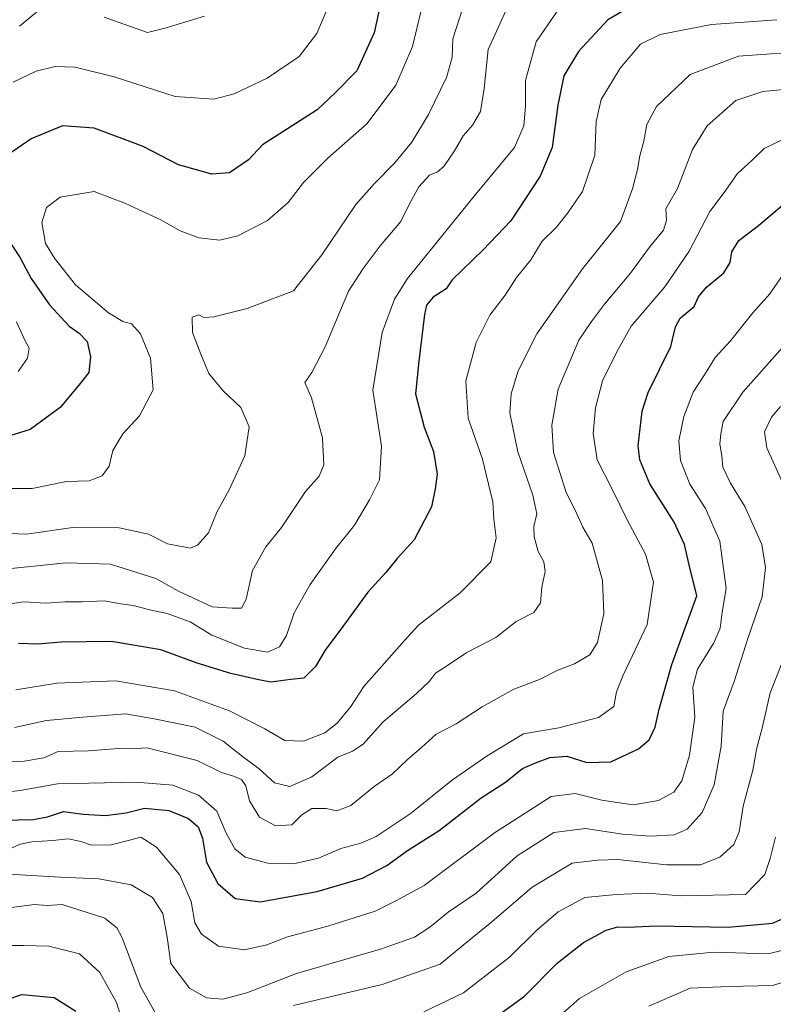
# Model space of a CAD drawing. Units: metres. Extents: x 651591 to 655049, y 4739353 to 4741742.
# Drawn here: x 652511 to 652688, y 4740209 to 4740440 of the extents above; entities that cross this region are included whole.
import ezdxf

# ---------------------------------------------------------------- set-up
doc = ezdxf.new("R2010")
doc.units = ezdxf.units.M
doc.header["$MEASUREMENT"] = 0
doc.layers.add('Curva de nivel maestra', color=30, linetype='Continuous', lineweight=30)
doc.layers.add('Curva de nivel normal', color=30, linetype='Continuous', lineweight=0)

msp = doc.modelspace()

# ---------------------------------------------------------------- linework, layer by layer
at = {"layer": 'Curva de nivel maestra', "color": 30, "linetype": 'Continuous', "lineweight": 30, "flags": 128}
for points, elevation in [([(652596.41, 4740445.3601), (652594.59, 4740436.6801), (652590.54, 4740427.8101), (652585.5, 4740422.7501), (652581.22, 4740418.6301), (652568.36, 4740410.4901), (652565.08, 4740406.9201), (652560.67, 4740403.9201), (652556.5, 4740403.5501), (652548.69, 4740405.7601), (652540.41, 4740410.0301), (652528.98, 4740414.3801), (652521.52, 4740414.9001), (652514.15, 4740411.9001), (652505.3, 4740405.8101)], 775), ([(652655.63, 4740443.3901), (652649.3, 4740439.7001), (652642.49, 4740432.3501), (652639.04, 4740426.6001), (652637.58, 4740419.7301), (652636.32, 4740409.8401), (652633.48, 4740403.1101), (652626.63, 4740392.6901), (652620.13, 4740385.8701), (652612.81, 4740378.8201), (652611.42, 4740376.7001), (652608.43, 4740374.8001), (652606.82, 4740372.8701), (652606.37, 4740370.7401), (652605.06, 4740359.7901), (652604.27, 4740352.1201), (652606.32, 4740344.3401), (652608.45, 4740338.6301), (652609.32, 4740333.3501), (652608.88, 4740329.8601), (652608.03, 4740325.6701), (652603.94, 4740317.9601), (652599.99, 4740313.5801), (652597.28, 4740310.2601), (652593.07, 4740305.6601), (652587.24, 4740297.6501), (652583.1, 4740292.1001), (652580.82, 4740288.3001), (652578.08, 4740285.5401), (652575.02, 4740285.2601), (652570.37, 4740284.6401), (652567.16, 4740285.2601), (652561, 4740286.6201), (652553.12, 4740289.0301), (652544.54, 4740292.1601), (652533.04, 4740294.1001), (652521.27, 4740294.0101), (652515.65, 4740293.5201), (652511.22, 4740293.6401)], 800), ([(652507.65, 4740252.2801), (652514.65, 4740252.4401), (652517.98, 4740253.0401), (652521.75, 4740254.3301), (652526.38, 4740253.6701), (652531.58, 4740253.4101), (652536.42, 4740254.0301), (652540.75, 4740255.1001), (652546.42, 4740254.5801), (652551.02, 4740252.7101), (652553.34, 4740250.7501), (652554.34, 4740248.0401), (652555.28, 4740242.4301), (652557.94, 4740237.4601), (652562.01, 4740233.9101), (652567.84, 4740233.1901), (652581.24, 4740235.5501), (652591.8, 4740238.7301), (652597.54, 4740241.6601), (652602.4, 4740245.1601), (652609.83, 4740249.9001), (652619.67, 4740257.5101), (652625.31, 4740261.2001), (652629.35, 4740264.3901), (652632.39, 4740265.6901), (652635.74, 4740267.0001), (652639.73, 4740267.2501), (652644.38, 4740265.7801), (652650.07, 4740265.9401), (652656.53, 4740269.0101), (652659.05, 4740271.1001), (652660.4, 4740274.0601), (652661.37, 4740278.2601), (652664.29, 4740288.7701), (652670.17, 4740304.8401), (652668.41, 4740312.1201), (652667.32, 4740316.8701), (652664.89, 4740322.1101), (652659.17, 4740331.0401), (652656.8, 4740336.7101), (652656.44, 4740339.9301), (652657.41, 4740348.0801), (652658.75, 4740352.4501), (652664.1, 4740363.2601), (652665.21, 4740367.8601), (652666.3, 4740369.8501), (652669.53, 4740372.6001), (652670.61, 4740374.8201), (652672.45, 4740377.1501), (652676.5, 4740380.4901), (652677.99, 4740382.9201), (652678.42, 4740385.4201), (652680.05, 4740388.0701), (652684.62, 4740391.5801), (652692.29, 4740398.0801)], 825), ([(652507.19, 4740390.8001), (652511.57, 4740383.9901), (652514.19, 4740379.1601), (652518.46, 4740373.0101), (652523.06, 4740367.9601), (652525.47, 4740366.3501), (652527.32, 4740364.3901), (652528.1, 4740360.8101), (652527.67, 4740357.1501), (652525.38, 4740354.1501), (652520.98, 4740348.9601), (652513.98, 4740343.8101), (652507.16, 4740341.6701)], 775), ([(652620.42, 4740204.3001), (652629.78, 4740211.0801), (652637.42, 4740218.8101), (652643.63, 4740223.6201), (652648.96, 4740226.5601), (652651.65, 4740227.3301), (652654.06, 4740227.2201), (652660.66, 4740227.5601), (652677.5, 4740227.2401), (652687.94, 4740228.1701), (652692.6, 4740230.1701)], 850), ([(652505.27, 4740208.0001), (652508.33, 4740210.2401), (652511.98, 4740211.4501), (652519.56, 4740210.7501), (652524.62, 4740207.5701)], 850)]:
    msp.add_lwpolyline(points, dxfattribs=dict(at, elevation=elevation))
at = {"layer": 'Curva de nivel normal', "color": 30, "linetype": 'Continuous', "lineweight": 0, "flags": 128}
for points, elevation in [([(652606.56, 4740446.2001), (652603.52, 4740433.4801), (652599.68, 4740424.4501), (652592.92, 4740415.4801), (652583.74, 4740407.3501), (652578, 4740401.6001), (652574.4, 4740396.9301), (652569.55, 4740392.7701), (652562.6, 4740389.1501), (652558.36, 4740388.1501), (652553.47, 4740388.6401), (652549.11, 4740390.2801), (652544.44, 4740392.9501), (652536.29, 4740396.7401), (652528.98, 4740399.5001), (652520.98, 4740398.1701), (652517.76, 4740395.7801), (652516.71, 4740392.3001), (652517.53, 4740387.3401), (652519.64, 4740383.9501), (652524.57, 4740377.6701), (652532.32, 4740371.1201), (652535.66, 4740369.0501), (652537.7, 4740368.5401), (652539.81, 4740366.1601), (652542.18, 4740360.4901), (652542.8, 4740353.1101), (652539.61, 4740346.9601), (652535.68, 4740342.7801), (652533.31, 4740338.8301), (652532.48, 4740335.1601), (652530.83, 4740332.9201), (652527.81, 4740331.7701), (652522.45, 4740331.6301), (652514.45, 4740329.9701), (652505.77, 4740329.9401)], 780), ([(652585.85, 4740447.6601), (652581.1, 4740436.5101), (652576.96, 4740431.1101), (652569.49, 4740426.0501), (652561.76, 4740422.4301), (652556.96, 4740421.1301), (652547.95, 4740421.7801), (652533.6, 4740426.4201), (652524.49, 4740428.6501), (652519.81, 4740428.8401), (652515.35, 4740427.7201), (652509.98, 4740425.1201)], 770), ([(652638.7, 4740443.5901), (652632.56, 4740434.5801), (652630.06, 4740425.5101), (652630.03, 4740419.5101), (652629.64, 4740414.9001), (652627.47, 4740409.8301), (652618.32, 4740398.8201), (652602.38, 4740379.1501), (652599.34, 4740374.3201), (652596.48, 4740366.4701), (652594.28, 4740352.9901), (652596.28, 4740339.9001), (652595.85, 4740331.9801), (652593.44, 4740327.3201), (652589.94, 4740321.3501), (652585.52, 4740315.8301), (652579.56, 4740307.5001), (652575.81, 4740300.8401), (652574.03, 4740295.5101), (652572.36, 4740292.8901), (652569.55, 4740291.6001), (652564.2, 4740292.5401), (652556.55, 4740295.6501), (652551.41, 4740298.7601), (652546.09, 4740300.6801), (652541.98, 4740301.5201), (652538.07, 4740302.5901), (652535.22, 4740302.9301), (652531.29, 4740303.6401), (652526.11, 4740303.4601), (652522.17, 4740303.4201), (652517.63, 4740303.1101), (652512.39, 4740303.4401), (652506.12, 4740302.4501)], 795), ([(652615.32, 4740442.5801), (652613, 4740435.2501), (652612.85, 4740430.9101), (652611.5, 4740426.2001), (652607.32, 4740417.5801), (652603.36, 4740411.0801), (652599.36, 4740406.1901), (652594.67, 4740401.4101), (652590.27, 4740396.4701), (652582.27, 4740384.6601), (652575.64, 4740376.2501), (652564.8, 4740372.1601), (652557.01, 4740370.2001), (652554.67, 4740370.0101), (652553.47, 4740370.6601), (652551.88, 4740370.1301), (652551.96, 4740366.4801), (652553.91, 4740361.4501), (652555.81, 4740356.9101), (652559.19, 4740352.8601), (652563.33, 4740348.9501), (652565.27, 4740344.3901), (652564.22, 4740337.6101), (652560.6, 4740329.6901), (652557.79, 4740324.6001), (652555.73, 4740319.5801), (652553.18, 4740316.7101), (652551.51, 4740315.9601), (652546.1, 4740317.0201), (652541.7, 4740319.2701), (652534.82, 4740320.7801), (652523.96, 4740320.8301), (652513.06, 4740319.2401), (652506.88, 4740319.5001)], 785), ([(652625.75, 4740442.5201), (652621.27, 4740432.8101), (652620.37, 4740423.6601), (652619.45, 4740418.2501), (652617.58, 4740415.0801), (652615.41, 4740412.5601), (652613.38, 4740409.0501), (652610.86, 4740405.4201), (652609.44, 4740404.1201), (652607.52, 4740403.3201), (652605, 4740400.6401), (652602.91, 4740396.8201), (652600.78, 4740392.4901), (652595.99, 4740386.8201), (652591.96, 4740381.4901), (652588.57, 4740376.1501), (652583.11, 4740363.1601), (652579.93, 4740357.1601), (652578.33, 4740354.8301), (652579.88, 4740351.1801), (652582.46, 4740341.8301), (652582.79, 4740335.5001), (652581.68, 4740332.8301), (652578.5, 4740329.2501), (652572.86, 4740320.8401), (652569.19, 4740316.3201), (652566.08, 4740310.8001), (652564.59, 4740304.0401), (652563.46, 4740301.9201), (652561.31, 4740301.9401), (652556.59, 4740302.2701), (652548.7, 4740305.9601), (652543.38, 4740308.9001), (652532.75, 4740312.2701), (652522.36, 4740312.5401), (652509.46, 4740311.2201)], 790), ([(652516.27, 4740442.2401), (652511.47, 4740438.2701)], 765), ([(652510.62, 4740282.8101), (652520.22, 4740284.4101), (652534.05, 4740284.9401), (652547.76, 4740282.5501), (652560.64, 4740277.9101), (652568.97, 4740273.7001), (652573.64, 4740270.9501), (652577.97, 4740270.8001), (652582.97, 4740272.7601), (652585.91, 4740275.0201), (652589.07, 4740278.9301), (652592.16, 4740283.6301), (652601.64, 4740294.3801), (652604.97, 4740297.9801), (652614.76, 4740305.5301), (652621.89, 4740312.8001), (652623.15, 4740318.3801), (652622.62, 4740322.8001), (652622.39, 4740326.8301), (652621.39, 4740330.9901), (652619.92, 4740336.8401), (652616.56, 4740346.4301), (652616.07, 4740355.1901), (652618.44, 4740364.1601), (652621.7, 4740370.5701), (652625.28, 4740375.2601), (652627.96, 4740379.4101), (652631.3, 4740383.5601), (652633.96, 4740387.9101), (652637.3, 4740391.1901), (652639.93, 4740394.5601), (652643.38, 4740399.5001), (652646.32, 4740408.0401), (652646.61, 4740415.9401), (652647.78, 4740421.0701), (652652.22, 4740428.3801), (652656.96, 4740434.0001), (652661.6, 4740436.2701), (652673.62, 4740438.6701), (652688.95, 4740439.7201)], 805), ([(652554.79, 4740440.6001), (652545.85, 4740437.8201), (652541.45, 4740436.7601), (652537.23, 4740438.2801), (652531.3, 4740440.3801)], 765), ([(652510.27, 4740273.9901), (652517.79, 4740275.6401), (652526.32, 4740276.4001), (652536.32, 4740277.1801), (652542.98, 4740276.0401), (652552.62, 4740274.0501), (652559.2, 4740270.7801), (652563.7, 4740267.2201), (652567.6, 4740264.3001), (652571.18, 4740261.0101), (652574.79, 4740260.1401), (652579.97, 4740262.4601), (652586.08, 4740267.0101), (652589.5, 4740268.4201), (652591.97, 4740270.1001), (652596.66, 4740275.3201), (652604.38, 4740281.8601), (652607.5, 4740284.8401), (652608.92, 4740286.7201), (652611.78, 4740288.5001), (652616.32, 4740291.5501), (652623.06, 4740295.0501), (652627.81, 4740298.8501), (652631.96, 4740300.9201), (652633.57, 4740303.1701), (652633.88, 4740306.8401), (652634.64, 4740310.5001), (652634.31, 4740312.8301), (652633.01, 4740315.2101), (652632.05, 4740318.6801), (652631.97, 4740321.0901), (652632.66, 4740324.0301), (652631.75, 4740328.3901), (652628.2, 4740338.5301), (652626.36, 4740347.6601), (652626.7, 4740352.1701), (652628.31, 4740357.5101), (652632.69, 4740366.1701), (652643.39, 4740381.3901), (652652.28, 4740392.5101), (652655.09, 4740400.1601), (652656.28, 4740404.6501), (652656.8, 4740407.8501), (652657.76, 4740411.2801), (652658.46, 4740415.2401), (652660.74, 4740419.4701), (652668.62, 4740426.9101), (652679.95, 4740431.2601), (652687.62, 4740431.8001), (652701.28, 4740432.1001)], 810), ([(652692.23, 4740423.5801), (652685.69, 4740422.9601), (652679.29, 4740420.8301), (652672.59, 4740414.9001), (652669.18, 4740409.3801), (652665.68, 4740400.2401), (652662.9, 4740395.4301), (652663.07, 4740392.7101), (652662.39, 4740390.4401), (652659.07, 4740386.4901), (652654.64, 4740380.4001), (652648.55, 4740373.1501), (652645.47, 4740369.0701), (652642.54, 4740364.6801), (652637.71, 4740353.2501), (652636.19, 4740344.8201), (652636.63, 4740338.3901), (652639.59, 4740329.0101), (652641.79, 4740324.7401), (652643.47, 4740320.9401), (652645.66, 4740317.2001), (652648.1, 4740308.4501), (652648.4, 4740300.6601), (652646.88, 4740293.8901), (652645.12, 4740291.0001), (652641.52, 4740288.9101), (652637.6, 4740287.3801), (652633.3, 4740285.2601), (652627.28, 4740283.0001), (652619.88, 4740278.8601), (652613.8, 4740274.8201), (652609.07, 4740272.4501), (652605.66, 4740269.3101), (652602.48, 4740266.5401), (652598.88, 4740263.1701), (652594.57, 4740260.1701), (652589.12, 4740255.7301), (652585.79, 4740254.4501), (652583.31, 4740255.0101), (652579.97, 4740255.0401), (652577.64, 4740253.5301), (652575.27, 4740251.2001), (652571.46, 4740250.9801), (652567.69, 4740253.0001), (652565.34, 4740256.8001), (652564.49, 4740260.3301), (652563.46, 4740261.7801), (652561.63, 4740262.5901), (652558.79, 4740263.4901), (652553.09, 4740266.2801), (652541.29, 4740269.2501), (652537.75, 4740269.0301), (652534.64, 4740269.0701), (652527.61, 4740268.5601), (652520.48, 4740268.3901), (652517.12, 4740266.9201), (652512.58, 4740266.0801), (652507.33, 4740265.8501)], 815), ([(652690.62, 4740411.8901), (652685.93, 4740409.5801), (652683.19, 4740406.8801), (652679.75, 4740403.7701), (652676.58, 4740399.3201), (652673.22, 4740394.8701), (652668.37, 4740385.5801), (652662.67, 4740377.1701), (652654.81, 4740367.9901), (652651.5, 4740362.1601), (652648.11, 4740355.1601), (652646.43, 4740348.8301), (652645.91, 4740342.8301), (652646.85, 4740336.6501), (652650.34, 4740329.7801), (652653.93, 4740322.4701), (652658.16, 4740314.5701), (652660.01, 4740308.0401), (652658.52, 4740298.1101), (652652.92, 4740286.2601), (652651.36, 4740282.3301), (652650.74, 4740278.9201), (652647.17, 4740276.3601), (652637.88, 4740273.9001), (652629.58, 4740272.5101), (652621.06, 4740267.3201), (652612.95, 4740261.7601), (652603.01, 4740253.7701), (652595.01, 4740248.4701), (652591.42, 4740246.8901), (652586.74, 4740245.6401), (652581.5, 4740243.3501), (652575.64, 4740242.0401), (652569.64, 4740242.2101), (652564.36, 4740243.6401), (652561.89, 4740245.5401), (652559.92, 4740249.2401), (652557.68, 4740254.4201), (652553.4, 4740258.1501), (652547.41, 4740260.5101), (652538.7, 4740261.2001), (652520.35, 4740260.7601), (652511.64, 4740259.2201), (652502.32, 4740258.1701)], 820), ([(652690.04, 4740379.5201), (652687.29, 4740375.5501), (652683.29, 4740371.0901), (652678.05, 4740364.5801), (652674.47, 4740360.6401), (652672.11, 4740356.8301), (652669.36, 4740352.5001), (652667.15, 4740346.8301), (652665.95, 4740341.1601), (652666.36, 4740336.5001), (652668.55, 4740330.9501), (652672.23, 4740325.3001), (652675.54, 4740317.6201), (652677.04, 4740306.5501), (652676.16, 4740301.0301), (652675.62, 4740297.2201), (652674.14, 4740293.8201), (652670.32, 4740287.6601), (652669.27, 4740283.4001), (652669.68, 4740276.4001), (652668.5, 4740267.5101), (652666.68, 4740261.5101), (652664.81, 4740258.8301), (652661.21, 4740256.8801), (652655.3, 4740255.8501), (652647.92, 4740256.9401), (652641.69, 4740258.5101), (652636.01, 4740257.8401), (652622.8, 4740249.3501), (652606.28, 4740236.9601), (652599.64, 4740233.4001), (652594.79, 4740231.0001), (652583.68, 4740227.4301), (652574.27, 4740224.9801), (652569.43, 4740223.0801), (652564.15, 4740221.9401), (652558.1, 4740222.7601), (652554.11, 4740225.5801), (652552.55, 4740228.2601), (652551.65, 4740233.2701), (652548.93, 4740239.5801), (652543.57, 4740245.9401), (652539.9, 4740248.3301), (652537.23, 4740247.5801), (652532.93, 4740246.4801), (652528.3, 4740246.4201), (652525.86, 4740247.2901), (652522.92, 4740247.8901), (652519.2, 4740247.5101), (652514.32, 4740247.2101), (652511.65, 4740246.7001), (652509.33, 4740245.6701)], 830), ([(652510.73, 4740368.9801), (652512.73, 4740364.6701), (652513.69, 4740362.8401), (652513.29, 4740360.5301), (652511.11, 4740357.3801)], 770), ([(652690.29, 4740362.9601), (652680.96, 4740352.4901), (652676.36, 4740345.6401), (652675.8, 4740342.7801), (652675.56, 4740340.3801), (652676.03, 4740337.5801), (652676.31, 4740335.0001), (652678.08, 4740331.1901), (652681.42, 4740325.7701), (652685.39, 4740316.8501), (652686.3, 4740311.4901), (652685.46, 4740304.6201), (652682.15, 4740294.8001), (652678.91, 4740284.7401), (652676.37, 4740277.8101), (652675.89, 4740269.6401), (652674.24, 4740260.5301), (652671.42, 4740254.0501), (652667.95, 4740250.1601), (652664.88, 4740248.8501), (652659.3, 4740248.5101), (652652.75, 4740248.9701), (652644.08, 4740250.3001), (652636.66, 4740249.4101), (652628.08, 4740243.9101), (652618.44, 4740235.1801), (652611.92, 4740230.7301), (652607.58, 4740227.2001), (652604.04, 4740224.8701), (652596.08, 4740222.1101), (652576.37, 4740216.3701), (652564.75, 4740211.8201), (652559.12, 4740210.3301), (652555.3, 4740210.7001), (652551.3, 4740212.9101), (652546.88, 4740218.7101), (652546.05, 4740224.8501), (652545.07, 4740230.4101), (652542.59, 4740234.1801), (652537.63, 4740237.1501), (652530.04, 4740238.5201), (652521.06, 4740238.9101), (652504.7, 4740239.9001)], 835), ([(652689.82, 4740349.2001), (652687.65, 4740346.6501), (652686.03, 4740343.2401), (652686.6, 4740339.5101), (652690.24, 4740331.3701)], 840), ([(652690.53, 4740289.9601), (652687.4, 4740282.1301), (652685.46, 4740273.8301), (652684.27, 4740269.1901), (652683.28, 4740264.0001), (652681.03, 4740255.5301), (652680.08, 4740249.5201), (652678.86, 4740246.6001), (652675.57, 4740243.6301), (652671.06, 4740241.8501), (652663.04, 4740241.8301), (652651.71, 4740243.0401), (652646.88, 4740242.9501), (652640.94, 4740242.1801), (652631.63, 4740236.5801), (652622.18, 4740228.4601), (652615.43, 4740222.9901), (652610.01, 4740218.5801), (652596.44, 4740213.8201), (652575.64, 4740208.9001)], 840), ([(652688.63, 4740248.2801), (652687.39, 4740243.2801), (652686.11, 4740239.6001), (652681.62, 4740234.8501), (652666.33, 4740234.5801), (652658.61, 4740235.1701), (652651.29, 4740234.8401), (652643.9, 4740234.1501), (652637.7, 4740230.8501), (652632.7, 4740226.5201), (652626.27, 4740220.1801), (652615.48, 4740211.8101), (652606.19, 4740207.3901)], 845), ([(652543.68, 4740206.3501), (652539.86, 4740213.1401), (652535.52, 4740224.7101), (652534.28, 4740227.0901), (652531.42, 4740229.3701), (652521.41, 4740232.5101), (652517.98, 4740232.3401), (652514.98, 4740232.5301), (652508.35, 4740231.7101), (652497.45, 4740230.8101), (652491.3, 4740228.3901), (652486.05, 4740222.8901), (652483.76, 4740217.1801), (652483.13, 4740212.9501), (652482.39, 4740208.9801)], 840), ([(652535.55, 4740205.0801), (652534.18, 4740209.5801), (652530.29, 4740216.6201), (652525.48, 4740221.0101), (652518.29, 4740222.8101), (652512.37, 4740222.9701), (652508.32, 4740222.9601), (652500.52, 4740220.3801), (652498.3, 4740218.7401), (652494.74, 4740214.1801), (652490.35, 4740205.4001)], 845), ([(652635.65, 4740204.3401), (652642.71, 4740210.5401), (652653.6, 4740216.7701), (652663.62, 4740220.3501), (652674.14, 4740221.3601), (652686.79, 4740221.0201), (652698.16, 4740223.6201)], 855), ([(652699.18, 4740217.0201), (652687.9, 4740213.5701), (652677.57, 4740213.3301), (652668.62, 4740212.9301), (652658.94, 4740208.7501)], 860)]:
    msp.add_lwpolyline(points, dxfattribs=dict(at, elevation=elevation))

doc.saveas('drawing.dxf')
